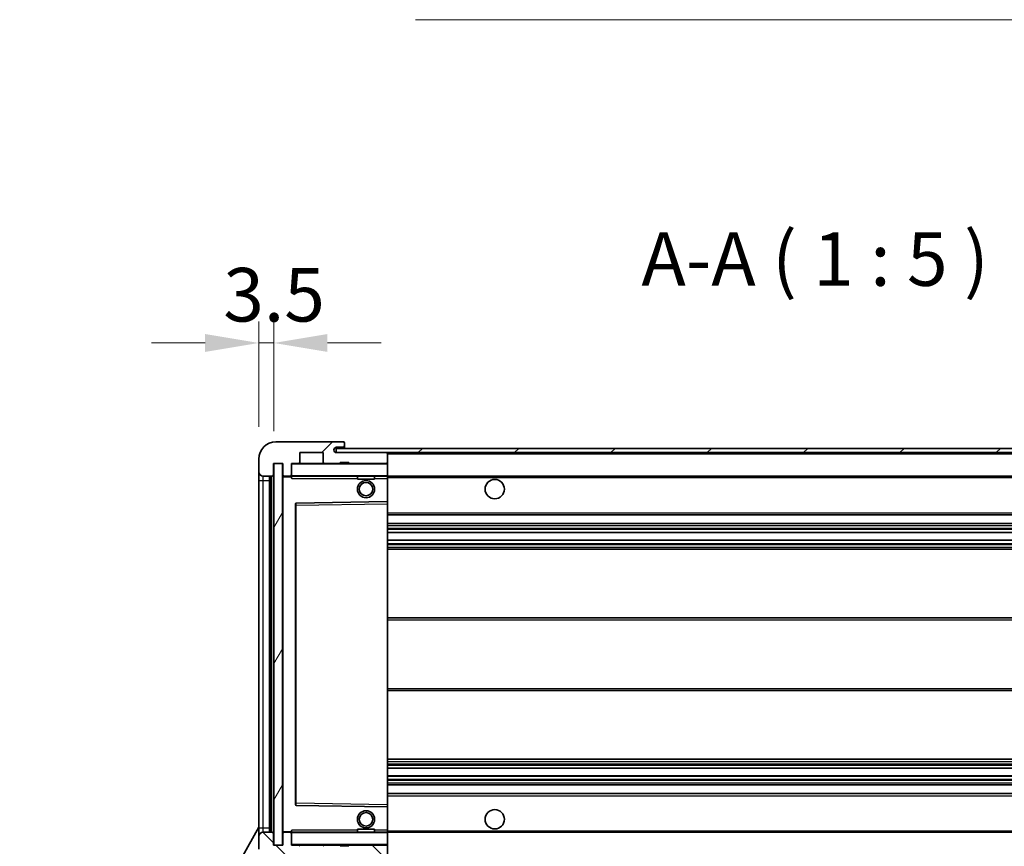
# Model space of a CAD drawing. Units: millimetres. Extents: x 4 to 9849, y 0 to 1686.
# Drawn here: x 3391 to 3620, y 1042 to 1235 of the extents above; entities that cross this region are included whole.
import ezdxf

# ---------------------------------------------------------------- set-up
doc = ezdxf.new("R2010")
doc.units = ezdxf.units.MM
for name, color, linetype, lineweight in [('Dimension (ISO)', 7, 'Continuous', 18), ('Dimension (ISO) @ 1', 7, 'Continuous', 18), ('Hatch (ISO)', 1, 'Continuous', 18), ('Symbol (ISO)', 7, 'Continuous', 18), ('Symbol (ISO) @ 1', 7, 'Continuous', 18), ('Visible (ISO)', 7, 'Continuous', 35), ('Visible Narrow (ISO)', 7, 'Continuous', 25)]:
    doc.layers.add(name, color=color, linetype=linetype, lineweight=lineweight)
doc.styles.add('Note Text (TK)', font='MS PGothic.ttf')
doc.dimstyles.new('Default - Method 1b (TK)', dxfattribs={"dimscale": 6, "dimtxt": 2.5, "dimasz": 2.5, "dimexe": 1, "dimexo": 1.5, "dimgap": 1, "dimtad": 1, "dimtoh": 1, "dimrnd": 1e-08, "dimdsep": 46, "dimtxsty": 'Note Text (TK)', "dimcen": 0.09, "dimdle": 5, "dimclrd": 100, "dimclre": 100, "dimclrt": 7, "dimadec": 1, "dimazin": 1, "dimtfac": 1, "dimtmove": 0, "dimatfit": 3, "dimfxl": 1, "dimtolj": 1, "dimlwd": -1, "dimlwe": -1, "dimarcsym": 0})
doc.dimstyles.new('Default - Method 1b (TK)$7', dxfattribs={"dimscale": 6, "dimtxt": 2.5, "dimasz": 2.5, "dimexe": 1, "dimexo": 1.5, "dimgap": 1, "dimtad": 1, "dimtoh": 1, "dimrnd": 1e-08, "dimdsep": 46, "dimtxsty": 'Note Text (TK)', "dimcen": 0.09, "dimdle": 5, "dimclrd": 100, "dimclre": 100, "dimclrt": 7, "dimadec": 1, "dimazin": 1, "dimtfac": 1, "dimtmove": 0, "dimatfit": 3, "dimfxl": 1, "dimtolj": 1, "dimlwd": -1, "dimlwe": -1, "dimarcsym": 0})
pattern_1 = [(45, (2287.762, -39.61), (-11.22532, 11.22532), [])]
pattern_2 = [(135.0002, (2287.762, -39.61), (-11.22528, -11.22536), [])]

# ---------------------------------------------------------------- blocks, each defined once
blk = doc.blocks.new('*D82')
at = {"layer": 'Defpoints', "color": 0}
for p in [(3452.24, 1042.54), (3777.24, 1042.64), (3777.24, 982.54)]:
    blk.add_point(p, dxfattribs=at)
at = {"layer": 'Dimension (ISO)', "color": 100}
for p, q in [((3452.24, 1035.04), (3452.24, 977.54)), ((3777.24, 1035.14), (3777.24, 977.54)), ((3464.74, 982.54), (3764.74, 982.54))]:
    blk.add_line(p, q, dxfattribs=at)
for points in [[(3464.74, 984.63), (3464.74, 980.46), (3452.24, 982.54)], [(3764.74, 984.63), (3764.74, 980.46), (3777.24, 982.54)]]:
    blk.add_solid(points, dxfattribs=at)
at = {"layer": 'Dimension (ISO)', "color": 7, "insert": (3519.86, 995.78), "char_height": 12.5, "attachment_point": 4, "style": 'Note Text (TK)'}
blk.add_mtext('\\A1;\\fＭＳ Ｐゴシック|b0|i0;\\H12.5000;有効寸法 / Max dim. 325', dxfattribs=at)
blk = doc.blocks.new('*D85')
at = {"layer": 'Defpoints', "color": 0}
for p in [(3450.24, 1159.62), (3446.74, 1132.54), (3450.24, 1131.54)]:
    blk.add_point(p, dxfattribs=at)
at = {"layer": 'Dimension (ISO)', "color": 100}
for p, q in [((3446.74, 1140.04), (3446.74, 1164.62)), ((3450.24, 1139.04), (3450.24, 1164.62)), ((3434.24, 1159.62), (3421.74, 1159.62)), ((3446.74, 1159.62), (3450.24, 1159.62)), ((3462.74, 1159.62), (3475.24, 1159.62))]:
    blk.add_line(p, q, dxfattribs=at)
for points in [[(3434.24, 1161.71), (3434.24, 1157.54), (3446.74, 1159.62)], [(3462.74, 1161.71), (3462.74, 1157.54), (3450.24, 1159.62)]]:
    blk.add_solid(points, dxfattribs=at)
at = {"layer": 'Dimension (ISO)', "color": 7, "insert": (3438.48, 1170.87), "char_height": 12.5, "attachment_point": 4, "style": 'Note Text (TK)'}
blk.add_mtext('\\A1;3.5', dxfattribs=at)

msp = doc.modelspace()

# ---------------------------------------------------------------- hatches: boundary and pattern name
at = {"layer": 'Hatch (ISO)'}
h = msp.add_hatch(dxfattribs=at)
h.set_pattern_fill('ANSI31', color=256, scale=127, style=0)
h.set_pattern_definition(pattern_1)
edge = h.paths.add_edge_path()
edge.add_ellipse((3454.0427, 1128.8429), major_axis=(0, -0.3), ratio=1, start_angle=0, end_angle=90)
edge.add_line((3454.3427, 1128.8429), (3454.3427, 1131.5429))
edge.add_line((3454.3427, 1131.5429), (3456.0427, 1131.5429))
edge.add_ellipse((3456.0427, 1131.8429), major_axis=(0, -0.3), ratio=1, start_angle=0, end_angle=90)
edge.add_line((3456.3427, 1131.8429), (3456.3427, 1134.0429))
edge.add_line((3456.3427, 1134.0429), (3461.7427, 1134.0429))
edge.add_line((3461.7427, 1134.0429), (3461.7427, 1131.8429))
edge.add_ellipse((3462.0427, 1131.8429), major_axis=(-0.3, 0), ratio=1, start_angle=0, end_angle=90)
edge.add_line((3462.0427, 1131.5429), (3465.7427, 1131.5429))
edge.add_line((3465.7427, 1131.5429), (3465.7427, 1131.7429))
edge.add_line((3465.7427, 1131.7429), (3467.7427, 1131.7429))
edge.add_line((3467.7427, 1131.7429), (3467.7427, 1131.5429))
edge.add_line((3467.7427, 1131.5429), (3476.4427, 1131.5429))
edge.add_ellipse((3476.4427, 1131.8429), major_axis=(0, -0.3), ratio=1, start_angle=0, end_angle=90)
edge.add_line((3476.7427, 1131.8429), (3476.7427, 1133.7429))
edge.add_ellipse((3476.4427, 1133.7429), major_axis=(0.3, 0), ratio=1, start_angle=0, end_angle=90)
edge.add_line((3476.4427, 1134.0429), (3464.8677, 1134.0429))
edge.add_ellipse((3464.8677, 1134.6679), major_axis=(0, -0.625), ratio=1, start_angle=348.463041, end_angle=360, ccw=False)
edge.add_ellipse((3464.8677, 1134.6679), major_axis=(-0.125, -0.6124), ratio=1, start_angle=191.536959, end_angle=360, ccw=False)
edge.add_line((3464.8677, 1135.2929), (3466.2427, 1135.2929))
edge.add_ellipse((3466.2427, 1135.7929), major_axis=(0, -0.5), ratio=1, start_angle=0, end_angle=90)
edge.add_line((3466.7427, 1135.7929), (3466.7427, 1136.2429))
edge.add_ellipse((3466.4427, 1136.2429), major_axis=(0.3, 0), ratio=1, start_angle=0, end_angle=90)
edge.add_line((3466.4427, 1136.5429), (3450.7427, 1136.5429))
edge.add_ellipse((3450.7427, 1132.5429), major_axis=(0, 4), ratio=1, start_angle=0, end_angle=90)
edge.add_line((3446.7427, 1132.5429), (3446.7427, 1129.5429))
edge.add_ellipse((3447.7427, 1129.5429), major_axis=(-1, 0), ratio=1, start_angle=0, end_angle=90)
edge.add_line((3447.7427, 1128.5429), (3449.8427, 1128.5429))
edge.add_ellipse((3449.8427, 1128.8429), major_axis=(0, -0.3), ratio=1, start_angle=0, end_angle=90)
edge.add_line((3450.1427, 1128.8429), (3450.1427, 1131.5429))
edge.add_line((3450.1427, 1131.5429), (3450.2427, 1131.5429))
edge.add_line((3450.2427, 1131.5429), (3452.2427, 1131.5429))
edge.add_line((3452.2427, 1131.5429), (3452.3427, 1131.5429))
edge.add_line((3452.3427, 1131.5429), (3452.3427, 1128.8429))
edge.add_ellipse((3452.6427, 1128.8429), major_axis=(-0.3, 0), ratio=1, start_angle=0, end_angle=90)
edge.add_line((3452.6427, 1128.5429), (3454.0427, 1128.5429))
h = msp.add_hatch(dxfattribs=at)
h.set_pattern_fill('ANSI31', color=256, scale=127, style=0)
h.set_pattern_definition(pattern_1)
h.paths.add_polyline_path([(3716.7427, 1134.0429), (3716.7427, 1135.0429), (3464.7427, 1135.0429), (3464.7427, 1134.0555), (3464.7427, 1134.0429), (3464.8677, 1134.0429), (3476.4427, 1134.0429)])
edge = h.paths.add_edge_path()
edge.add_line((3784.2427, 1129.2929), (3779.2427, 1129.2929))
edge.add_line((3779.2427, 1129.2929), (3779.2427, 1128.2929))
edge.add_line((3779.2427, 1128.2929), (3784.2427, 1128.2929))
edge.add_ellipse((3784.2427, 1129.7929), major_axis=(0, -1.5), ratio=1, start_angle=0, end_angle=90)
edge.add_line((3785.7427, 1129.7929), (3785.7427, 1133.5429))
edge.add_ellipse((3784.2427, 1133.5429), major_axis=(1.5, 0), ratio=1, start_angle=0, end_angle=90)
edge.add_line((3784.2427, 1135.0429), (3751.7427, 1135.0429))
edge.add_line((3751.7427, 1135.0429), (3751.7427, 1134.0429))
edge.add_line((3751.7427, 1134.0429), (3764.7427, 1134.0429))
edge.add_line((3764.7427, 1134.0429), (3770.6427, 1134.0429))
edge.add_line((3770.6427, 1134.0429), (3777.1427, 1134.0429))
edge.add_line((3777.1427, 1134.0429), (3783.7427, 1134.0429))
edge.add_line((3783.7427, 1134.0429), (3784.2427, 1134.0429))
edge.add_ellipse((3784.2427, 1133.5429), major_axis=(0, 0.5), ratio=1, start_angle=270, end_angle=360, ccw=False)
edge.add_line((3784.7427, 1133.5429), (3784.7427, 1129.7929))
edge.add_ellipse((3784.2427, 1129.7929), major_axis=(0.5, 0), ratio=1, start_angle=270, end_angle=360, ccw=False)
h = msp.add_hatch(dxfattribs=at)
h.set_pattern_fill('ANSI31', color=256, scale=127, angle=14.999978, style=0)
h.set_pattern_definition([(60, (2287.762, -39.61), (-13.74815, 7.9375), [])])
h.paths.add_polyline_path([(3452.2427, 1131.5429), (3450.2427, 1131.5429), (3450.2427, 1042.5429), (3452.2427, 1042.5429)])
h = msp.add_hatch(dxfattribs=at)
h.set_pattern_fill('ANSI31', color=256, scale=127, angle=90.00021, style=0)
h.set_pattern_definition(pattern_2)
edge = h.paths.add_edge_path()
edge.add_ellipse((3454.0427, 1045.2429), major_axis=(0.3, 0), ratio=1, start_angle=0, end_angle=90)
edge.add_line((3454.0427, 1045.5429), (3452.6427, 1045.5429))
edge.add_ellipse((3452.6427, 1045.2429), major_axis=(0, 0.3), ratio=1, start_angle=0, end_angle=90)
edge.add_line((3452.3427, 1045.2429), (3452.3427, 1042.5429))
edge.add_line((3452.3427, 1042.5429), (3452.2427, 1042.5429))
edge.add_line((3452.2427, 1042.5429), (3450.2427, 1042.5429))
edge.add_line((3450.2427, 1042.5429), (3450.1427, 1042.5429))
edge.add_line((3450.1427, 1042.5429), (3450.1427, 1045.2429))
edge.add_ellipse((3449.8427, 1045.2429), major_axis=(0.3, 0), ratio=1, start_angle=0, end_angle=90)
edge.add_line((3449.8427, 1045.5429), (3447.7427, 1045.5429))
edge.add_ellipse((3447.7427, 1044.5429), major_axis=(0, 1), ratio=1, start_angle=0, end_angle=90)
edge.add_line((3446.7427, 1044.5429), (3446.7427, 1041.5429))
edge.add_ellipse((3450.7427, 1041.5429), major_axis=(-4, 0), ratio=1, start_angle=0, end_angle=90)
edge.add_line((3450.7427, 1037.5429), (3466.4427, 1037.5429))
edge.add_ellipse((3466.4427, 1037.8429), major_axis=(0, -0.3), ratio=1, start_angle=0, end_angle=90)
edge.add_line((3466.7427, 1037.8429), (3466.7427, 1038.2929))
edge.add_ellipse((3466.2427, 1038.2929), major_axis=(0.5, 0), ratio=1, start_angle=0, end_angle=90)
edge.add_line((3466.2427, 1038.7929), (3464.8677, 1038.7929))
edge.add_ellipse((3464.8677, 1039.4179), major_axis=(0, -0.625), ratio=1, start_angle=191.536959, end_angle=360, ccw=False)
edge.add_ellipse((3464.8677, 1039.4179), major_axis=(-0.125, 0.6124), ratio=1, start_angle=348.463041, end_angle=360, ccw=False)
edge.add_line((3464.8677, 1040.0429), (3476.4427, 1040.0429))
edge.add_ellipse((3476.4427, 1040.3429), major_axis=(0, -0.3), ratio=1, start_angle=0, end_angle=90)
edge.add_line((3476.7427, 1040.3429), (3476.7427, 1042.2429))
edge.add_ellipse((3476.4427, 1042.2429), major_axis=(0.3, 0), ratio=1, start_angle=0, end_angle=90)
edge.add_line((3476.4427, 1042.5429), (3467.7427, 1042.5429))
edge.add_line((3467.7427, 1042.5429), (3467.7427, 1042.3429))
edge.add_line((3467.7427, 1042.3429), (3465.7427, 1042.3429))
edge.add_line((3465.7427, 1042.3429), (3465.7427, 1042.5429))
edge.add_line((3465.7427, 1042.5429), (3462.0427, 1042.5429))
edge.add_ellipse((3462.0427, 1042.2429), major_axis=(0, 0.3), ratio=1, start_angle=0, end_angle=90)
edge.add_line((3461.7427, 1042.2429), (3461.7427, 1040.0429))
edge.add_line((3461.7427, 1040.0429), (3456.3427, 1040.0429))
edge.add_line((3456.3427, 1040.0429), (3456.3427, 1042.2429))
edge.add_ellipse((3456.0427, 1042.2429), major_axis=(0.3, 0), ratio=1, start_angle=0, end_angle=90)
edge.add_line((3456.0427, 1042.5429), (3454.3427, 1042.5429))
edge.add_line((3454.3427, 1042.5429), (3454.3427, 1045.2429))
h = msp.add_hatch(dxfattribs=at)
h.set_pattern_fill('ANSI31', color=256, scale=127, angle=90.00021, style=0)
h.set_pattern_definition(pattern_2)
edge = h.paths.add_edge_path()
edge.add_line((3779.2427, 1044.7929), (3784.2427, 1044.7929))
edge.add_ellipse((3784.2427, 1044.2929), major_axis=(0, 0.5), ratio=1, start_angle=270, end_angle=360, ccw=False)
edge.add_line((3784.7427, 1044.2929), (3784.7427, 1040.5429))
edge.add_ellipse((3784.2427, 1040.5429), major_axis=(0.5, 0), ratio=1, start_angle=270, end_angle=360, ccw=False)
edge.add_line((3784.2427, 1040.0429), (3783.7427, 1040.0429))
edge.add_line((3783.7427, 1040.0429), (3777.1427, 1040.0429))
edge.add_line((3777.1427, 1040.0429), (3770.6427, 1040.0429))
edge.add_line((3770.6427, 1040.0429), (3764.7427, 1040.0429))
edge.add_line((3764.7427, 1040.0429), (3476.4427, 1040.0429))
edge.add_line((3476.4427, 1040.0429), (3464.8677, 1040.0429))
edge.add_line((3464.8677, 1040.0429), (3464.7427, 1040.0429))
edge.add_line((3464.7427, 1040.0429), (3464.7427, 1040.0302))
edge.add_line((3464.7427, 1040.0302), (3464.7427, 1039.0429))
edge.add_line((3464.7427, 1039.0429), (3784.2427, 1039.0429))
edge.add_ellipse((3784.2427, 1040.5429), major_axis=(0, -1.5), ratio=1, start_angle=0, end_angle=90)
edge.add_line((3785.7427, 1040.5429), (3785.7427, 1044.2929))
edge.add_ellipse((3784.2427, 1044.2929), major_axis=(1.5, 0), ratio=1, start_angle=0, end_angle=90)
edge.add_line((3784.2427, 1045.7929), (3779.2427, 1045.7929))
edge.add_line((3779.2427, 1045.7929), (3779.2427, 1044.7929))

# ---------------------------------------------------------------- linework, layer by layer
at = {"layer": 'Visible (ISO)'}
for p, q in [((3466.4427, 1136.5429), (3450.7427, 1136.5429)), ((3466.4427, 1136.5429), (3466.4927, 1136.5429)), ((3466.7427, 1136.2929), (3466.7427, 1136.2429)), ((3466.7427, 1135.7929), (3466.7427, 1136.2429)), ((3456.3427, 1131.8429), (3456.3427, 1134.0429)), ((3456.3427, 1134.0429), (3461.7427, 1134.0429)), ((3461.7427, 1134.0429), (3461.7427, 1131.8429)), ((3716.7427, 1135.0429), (3464.7427, 1135.0429)), ((3464.7427, 1135.0429), (3464.7427, 1134.0429)), ((3464.7427, 1134.0429), (3716.7427, 1134.0429)), ((3464.8677, 1135.2929), (3466.2427, 1135.2929)), ((3476.4427, 1134.0429), (3464.8677, 1134.0429)), ((3466.2427, 1135.2929), (3466.7427, 1135.2929)), ((3466.7427, 1135.2929), (3466.7427, 1135.7929)), ((3466.7427, 1135.2929), (3466.7427, 1135.0429)), ((3476.7427, 1133.7429), (3476.7427, 1134.0429)), ((3476.7427, 1131.8429), (3476.7427, 1133.7429)), ((3446.7427, 1132.5429), (3446.7427, 1129.5429)), ((3450.1427, 1128.8429), (3450.1427, 1131.5429)), ((3450.1427, 1131.5429), (3452.3427, 1131.5429)), ((3452.2427, 1131.5429), (3450.2427, 1131.5429)), ((3450.2427, 1131.5429), (3450.2427, 1042.5429)), ((3452.2427, 1042.5429), (3452.2427, 1131.5429)), ((3452.3427, 1131.5429), (3452.3427, 1128.8429)), ((3454.3427, 1128.8429), (3454.3427, 1131.5429)), ((3454.3427, 1131.5429), (3456.0427, 1131.5429)), ((3462.0427, 1131.5429), (3456.0427, 1131.5429)), ((3462.0427, 1131.5429), (3465.7427, 1131.5429)), ((3465.7427, 1131.5429), (3465.7427, 1131.7429)), ((3465.7427, 1131.7429), (3467.7427, 1131.7429)), ((3467.7427, 1131.5429), (3465.7427, 1131.5429)), ((3467.7427, 1131.7429), (3467.7427, 1131.5429)), ((3467.7427, 1131.5429), (3476.4427, 1131.5429)), ((3476.6427, 1131.5429), (3476.4427, 1131.5429)), ((3476.7427, 1131.4429), (3476.7427, 1131.8429)), ((3476.7427, 1128.6429), (3476.7427, 1131.4429)), ((3446.7427, 1129.5429), (3446.7427, 1127.5429)), ((3446.7427, 1127.5429), (3446.7427, 1046.5429)), ((3447.7427, 1128.5429), (3449.8427, 1128.5429)), ((3449.2427, 1045.5429), (3449.2427, 1128.5429)), ((3449.5427, 1128.5429), (3449.5427, 1045.5429)), ((3452.3427, 1128.4429), (3452.3427, 1045.6429)), ((3452.6427, 1128.5429), (3452.4427, 1128.5429)), ((3452.6427, 1128.5429), (3454.0427, 1128.5429)), ((3454.3427, 1128.5429), (3454.0427, 1128.5429)), ((3454.3427, 1128.8429), (3454.3427, 1128.6429)), ((3454.3427, 1128.6429), (3454.3427, 1128.3745)), ((3454.4427, 1128.5429), (3476.6427, 1128.5429)), ((3469.7427, 1128.5429), (3469.7427, 1127.8429)), ((3473.7427, 1127.8429), (3469.7427, 1127.8429)), ((3473.7427, 1128.5429), (3473.7427, 1127.8429)), ((3476.7427, 1128.0429), (3476.7427, 1128.6429)), ((3476.7427, 1128.5429), (3764.7427, 1128.5429)), ((3476.7427, 1122.7413), (3476.7427, 1128.0429)), ((3455.3427, 1122.1945), (3455.3427, 1051.8913)), ((3476.6427, 1122.6412), (3455.4411, 1122.2945)), ((3476.6444, 1122.6413), (3476.6427, 1122.6412)), ((3476.7427, 1122.1412), (3476.7427, 1122.7413)), ((3476.7427, 1051.9446), (3476.7427, 1122.1412)), ((3476.7427, 1119.5429), (3777.2427, 1119.5429)), ((3476.7427, 1117.5429), (3777.2427, 1117.5429)), ((3476.7427, 1115.4408), (3777.2427, 1115.4408)), ((3476.7427, 1113.645), (3777.2427, 1113.645)), ((3476.7427, 1111.5429), (3777.2427, 1111.5429)), ((3476.7427, 1095.5429), (3777.2427, 1095.5429)), ((3476.7427, 1078.5429), (3777.2427, 1078.5429)), ((3476.7427, 1062.5429), (3777.2427, 1062.5429)), ((3476.7427, 1060.4408), (3777.2427, 1060.4408)), ((3476.7427, 1058.645), (3777.2427, 1058.645)), ((3476.7427, 1056.5429), (3777.2427, 1056.5429)), ((3476.7427, 1054.5429), (3777.2427, 1054.5429)), ((3455.4411, 1051.7913), (3476.6427, 1051.4445)), ((3476.6427, 1051.4445), (3476.6444, 1051.4445)), ((3476.7427, 1051.3445), (3476.7427, 1051.9446)), ((3476.7427, 1046.0429), (3476.7427, 1051.3445)), ((3391.0278, 946.5593), (3446.7427, 1046.747)), ((3446.7427, 1046.5429), (3446.7427, 1044.5429)), ((3446.7427, 1044.5429), (3446.7427, 1041.5429)), ((3449.8427, 1045.5429), (3447.7427, 1045.5429)), ((3450.1427, 1042.5429), (3450.1427, 1045.2429)), ((3452.3427, 1045.2429), (3452.3427, 1042.5429)), ((3452.4427, 1045.5429), (3452.6427, 1045.5429)), ((3454.0427, 1045.5429), (3452.6427, 1045.5429)), ((3454.0427, 1045.5429), (3454.3427, 1045.5429)), ((3454.3427, 1045.7112), (3454.3427, 1045.4429)), ((3454.3427, 1045.4429), (3454.3427, 1045.2429)), ((3454.3427, 1042.5429), (3454.3427, 1045.2429)), ((3476.6427, 1045.5429), (3454.4427, 1045.5429)), ((3469.7427, 1046.2429), (3473.7427, 1046.2429)), ((3469.7427, 1045.5429), (3469.7427, 1046.2429)), ((3473.7427, 1045.5429), (3473.7427, 1046.2429)), ((3476.7427, 1045.4429), (3476.7427, 1046.0429)), ((3476.7427, 1045.5429), (3764.7427, 1045.5429)), ((3476.7427, 1042.6429), (3476.7427, 1045.4429)), ((3452.3427, 1042.5429), (3450.1427, 1042.5429)), ((3450.2427, 1042.5429), (3452.2427, 1042.5429)), ((3456.0427, 1042.5429), (3454.3427, 1042.5429)), ((3456.0427, 1042.5429), (3462.0427, 1042.5429)), ((3465.7427, 1042.5429), (3462.0427, 1042.5429)), ((3465.7427, 1042.3429), (3465.7427, 1042.5429)), ((3465.7427, 1042.5429), (3467.7427, 1042.5429)), ((3467.7427, 1042.3429), (3465.7427, 1042.3429)), ((3476.4427, 1042.5429), (3467.7427, 1042.5429)), ((3467.7427, 1042.5429), (3467.7427, 1042.3429)), ((3476.4427, 1042.5429), (3476.6427, 1042.5429)), ((3476.7427, 1042.2429), (3476.7427, 1042.6429)), ((3476.7427, 1040.3429), (3476.7427, 1042.2429))]:
    msp.add_line(p, q, dxfattribs=at)
for centre, radius in [((3471.7427, 1125.5429), 2), ((3471.7427, 1125.5429), 1.5706), ((3501.7427, 1125.5429), 2.25), ((3471.7427, 1048.5429), 2), ((3471.7427, 1048.5429), 1.5706), ((3501.7427, 1048.5429), 2.25)]:
    msp.add_circle(centre, radius, dxfattribs=at)
for centre, radius, start, end in [((3450.7427, 1132.5429), 4, 90, 180), ((3466.4427, 1136.2429), 0.3, 0, 90), ((3466.4927, 1136.2929), 0.25, 0, 90), ((3464.8677, 1134.6679), 0.625, 90, 270), ((3466.2427, 1135.7929), 0.5, 270, 0), ((3476.4427, 1133.7429), 0.3, 0, 90), ((3454.4427, 1131.4429), 0.1, 90, 180), ((3456.0427, 1131.8429), 0.3, 270, 0), ((3462.0427, 1131.8429), 0.3, 180, 270), ((3476.4427, 1131.8429), 0.3, 270, 0), ((3476.6427, 1131.4429), 0.1, 0, 90), ((3447.7427, 1129.5429), 1, 180, 270), ((3449.8427, 1128.8429), 0.3, 270, 0), ((3452.6427, 1128.8429), 0.3, 180, 270), ((3452.4427, 1128.4429), 0.1, 90, 180), ((3454.0427, 1128.8429), 0.3, 270, 0), ((3454.4427, 1128.6429), 0.1, 180, 270), ((3476.6427, 1128.6429), 0.1, 270, 0), ((3455.4427, 1122.1945), 0.1, 90.936997, 180), ((3476.6427, 1122.7413), 0.1, 270.936997, 0), ((3455.4427, 1051.8913), 0.1, 180, 269.063003), ((3476.6427, 1051.3445), 0.1, 0, 89.063003), ((3447.7427, 1044.5429), 1, 90, 180), ((3449.8427, 1045.2429), 0.3, 0, 90), ((3452.4427, 1045.6429), 0.1, 180, 270), ((3452.6427, 1045.2429), 0.3, 90, 180), ((3454.0427, 1045.2429), 0.3, 0, 90), ((3454.4427, 1045.4429), 0.1, 90, 180), ((3476.6427, 1045.4429), 0.1, 0, 90), ((3454.4427, 1042.6429), 0.1, 180, 270), ((3456.0427, 1042.2429), 0.3, 0, 90), ((3462.0427, 1042.2429), 0.3, 90, 180), ((3476.4427, 1042.2429), 0.3, 0, 90), ((3476.6427, 1042.6429), 0.1, 270, 0)]:
    msp.add_arc(centre, radius, start, end, dxfattribs=at)
for points in [[(3454.4427, 1128.0429), (3454.3977, 1128.1436), (3454.3427, 1128.2642), (3454.3427, 1128.3745)], [(3454.3427, 1045.7112), (3454.3427, 1045.8216), (3454.3977, 1045.9421), (3454.4427, 1046.0429)]]:
    msp.add_open_spline(points, degree=3, dxfattribs=at)
at = {"layer": 'Visible Narrow (ISO)'}
for p, q in [((3476.6427, 1134.0429), (3476.6427, 1133.9665)), ((3476.7427, 1133.7429), (3764.2845, 1133.7429)), ((3454.4427, 1131.4429), (3454.3427, 1131.4429)), ((3454.4427, 1131.5429), (3454.4427, 1131.4429)), ((3454.4427, 1128.6429), (3454.4427, 1131.4429)), ((3454.4427, 1131.4429), (3476.6427, 1131.4429)), ((3476.6427, 1131.6193), (3476.6427, 1131.5429)), ((3476.6427, 1131.5429), (3476.6427, 1131.4429)), ((3476.7427, 1131.4429), (3476.6427, 1131.4429)), ((3476.6427, 1131.4429), (3476.6427, 1128.6429)), ((3446.7427, 1127.5429), (3447.7427, 1127.5429)), ((3447.7427, 1127.5429), (3447.7427, 1128.5429)), ((3447.7427, 1046.5429), (3447.7427, 1127.5429)), ((3447.7427, 1127.5429), (3449.2427, 1127.5429)), ((3449.7927, 1045.5429), (3449.7927, 1128.5429)), ((3452.4427, 1128.4429), (3452.3427, 1128.4429)), ((3452.4427, 1128.5429), (3452.4427, 1128.4429)), ((3452.4427, 1128.4429), (3454.3427, 1128.4429)), ((3452.4427, 1045.6429), (3452.4427, 1128.4429)), ((3454.3427, 1128.6429), (3454.4427, 1128.6429)), ((3454.4427, 1128.6429), (3454.4427, 1128.5429)), ((3476.6427, 1128.6429), (3454.4427, 1128.6429)), ((3454.4427, 1128.0429), (3454.4427, 1128.5429)), ((3454.4427, 1128.0429), (3469.7427, 1128.0429)), ((3473.7427, 1128.0429), (3476.6427, 1128.0429)), ((3476.6427, 1128.5429), (3476.6427, 1128.6429)), ((3476.6427, 1128.6429), (3476.7427, 1128.6429)), ((3476.6427, 1128.5429), (3476.6427, 1128.0429)), ((3476.6427, 1128.0429), (3476.7427, 1128.0429)), ((3476.6427, 1128.0429), (3476.6427, 1122.6412)), ((3476.7427, 1128.2429), (3768.7872, 1128.2429)), ((3455.4427, 1121.7944), (3455.4411, 1122.2945)), ((3455.4427, 1121.7944), (3476.6427, 1122.1412)), ((3476.6444, 1122.6413), (3476.6427, 1122.1412)), ((3476.7427, 1122.1412), (3476.6427, 1122.1412)), ((3476.6427, 1122.1412), (3476.6427, 1051.9446)), ((3455.3427, 1121.7944), (3455.4427, 1121.7944)), ((3455.4427, 1052.2913), (3455.4427, 1121.7944)), ((3476.7427, 1120.0429), (3777.2427, 1120.0429)), ((3476.7427, 1117.0429), (3777.2427, 1117.0429)), ((3476.7427, 1116.4481), (3777.2427, 1116.4481)), ((3476.7427, 1116.1883), (3777.2427, 1116.1883)), ((3476.7427, 1115.481), (3777.2427, 1115.481)), ((3476.7427, 1113.6048), (3777.2427, 1113.6048)), ((3476.7427, 1112.8974), (3777.2427, 1112.8974)), ((3476.7427, 1112.6376), (3777.2427, 1112.6376)), ((3476.7427, 1112.0429), (3777.2427, 1112.0429)), ((3476.7427, 1095.0429), (3777.2427, 1095.0429)), ((3476.7427, 1079.0429), (3777.2427, 1079.0429)), ((3476.7427, 1062.0429), (3777.2427, 1062.0429)), ((3476.7427, 1061.4481), (3777.2427, 1061.4481)), ((3476.7427, 1061.1883), (3777.2427, 1061.1883)), ((3476.7427, 1060.481), (3777.2427, 1060.481)), ((3476.7427, 1058.6048), (3777.2427, 1058.6048)), ((3476.7427, 1057.8974), (3777.2427, 1057.8974)), ((3476.7427, 1057.6376), (3777.2427, 1057.6376)), ((3476.7427, 1057.0429), (3777.2427, 1057.0429)), ((3476.7427, 1054.0429), (3777.2427, 1054.0429)), ((3455.3427, 1052.2913), (3455.4427, 1052.2913)), ((3455.4411, 1051.7913), (3455.4427, 1052.2913)), ((3476.6427, 1051.9446), (3455.4427, 1052.2913)), ((3476.7427, 1051.9446), (3476.6427, 1051.9446)), ((3476.6427, 1051.9446), (3476.6444, 1051.4445)), ((3476.6427, 1051.4445), (3476.6427, 1046.0429)), ((3446.7427, 1046.5429), (3447.7427, 1046.5429)), ((3447.7427, 1045.5429), (3447.7427, 1046.5429)), ((3447.7427, 1046.5429), (3449.2427, 1046.5429)), ((3452.3427, 1045.6429), (3452.4427, 1045.6429)), ((3454.3427, 1045.6429), (3452.4427, 1045.6429)), ((3452.4427, 1045.6429), (3452.4427, 1045.5429)), ((3454.4427, 1045.4429), (3454.3427, 1045.4429)), ((3454.4427, 1045.5429), (3454.4427, 1046.0429)), ((3469.7427, 1046.0429), (3454.4427, 1046.0429)), ((3454.4427, 1045.5429), (3454.4427, 1045.4429)), ((3454.4427, 1042.6429), (3454.4427, 1045.4429)), ((3454.4427, 1045.4429), (3476.6427, 1045.4429)), ((3476.6427, 1046.0429), (3473.7427, 1046.0429)), ((3476.7427, 1046.0429), (3476.6427, 1046.0429)), ((3476.6427, 1046.0429), (3476.6427, 1045.5429)), ((3476.6427, 1045.5429), (3476.6427, 1045.4429)), ((3476.7427, 1045.4429), (3476.6427, 1045.4429)), ((3476.6427, 1045.4429), (3476.6427, 1042.6429)), ((3476.7427, 1045.8429), (3768.7872, 1045.8429)), ((3454.3427, 1042.6429), (3454.4427, 1042.6429)), ((3454.4427, 1042.6429), (3454.4427, 1042.5429)), ((3476.6427, 1042.6429), (3454.4427, 1042.6429)), ((3476.6427, 1042.5429), (3476.6427, 1042.6429)), ((3476.6427, 1042.6429), (3476.7427, 1042.6429)), ((3476.6427, 1042.5429), (3476.6427, 1042.4665))]:
    msp.add_line(p, q, dxfattribs=at)

# ---------------------------------------------------------------- texts
at = {"layer": 'Symbol (ISO)', "color": 7, "insert": (3535.9093, 1169.0429), "char_height": 12.5, "attachment_point": 7, "style": 'Note Text (TK)'}
msp.add_mtext('A-A ( 1 : 5 )', dxfattribs=at)

# ---------------------------------------------------------------- dimensions: what is measured, and where the dimension line sits
at = {"layer": 'Dimension (ISO) @ 1', "color": 100}
dim = msp.add_linear_dim(base=(3450.2427, 1159.6235), p1=(3446.7427, 1132.5429), p2=(3450.2427, 1131.5429), angle=180, dimstyle='Default - Method 1b (TK)', override={"dimscale": 1, "dimtxt": 12.5, "dimasz": 12.5, "dimexe": 5, "dimexo": 7.5, "dimgap": 5, "dimtoh": 0, "dimdec": 2, "dimcen": 0.45, "dimtol": 0, "dimlim": 0, "dimtp": 0, "dimtm": 0, "dimtdec": 2, "dimtix": 0, "dimtofl": 1, "dimtmove": 0, "dimatfit": 1}, dxfattribs=at)
dim.commit()
dim.dimension.update_dxf_attribs({"geometry": '*D85', "text_midpoint": (3448.4927, 1159.6235), "dimtype": 128})
dim = msp.add_linear_dim(base=(3777.2427, 982.5429), p1=(3452.2427, 1042.5429), p2=(3777.2427, 1042.6429), text='\\fＭＳ Ｐゴシック|b0|i0;\\H12.5000;有効寸法 / Max dim. <>', dimstyle='Default - Method 1b (TK)', override={"dimscale": 1, "dimtxt": 12.5, "dimasz": 12.5, "dimexe": 5, "dimexo": 7.5, "dimgap": 5, "dimtoh": 0, "dimdec": 2, "dimcen": 0.45, "dimtol": 0, "dimlim": 0, "dimtp": 0, "dimtm": 0, "dimtdec": 2, "dimtix": 0, "dimtofl": 0, "dimtmove": 0, "dimatfit": 1}, dxfattribs=at)
dim.commit()
dim.dimension.update_dxf_attribs({"geometry": '*D82', "text_midpoint": (3614.7427, 982.5429), "dimtype": 128})

# ---------------------------------------------------------------- leaders
at = {"layer": 'Symbol (ISO) @ 1', "color": 100, "annotation_type": 0, "has_hookline": 1, "hookline_direction": 1, "text_width": 212.0739}
msp.add_leader([(3766.5703, 1132.7901), (3707.8105, 1235.0136), (3695.3105, 1235.0136)], dimstyle='Default - Method 1b (TK)$7', override={"dimscale": 1, "dimtxt": 12.5, "dimasz": 12.5, "dimgap": 0, "dimtad": 1}, dxfattribs=at)

doc.saveas('drawing.dxf')
